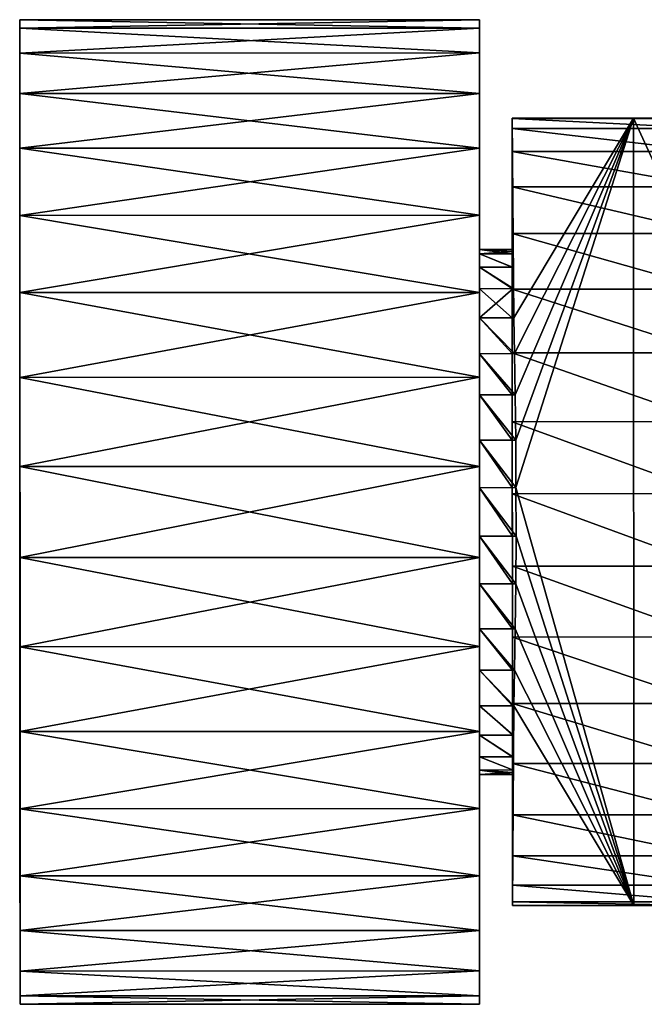
# Model space of a CAD drawing. Extents: x -0.029 to 0.296, y -0.195 to 0.
# Drawn here: x 0.064 to 0.074, y -0.193 to -0.178 of the extents above; entities that cross this region are included whole.
import ezdxf

# ---------------------------------------------------------------- set-up
doc = ezdxf.new("R2010")
doc.units = 0
doc.layers.add('L3_GEO_OBJEKT6', color=7, linetype='CONTINUOUS')

msp = doc.modelspace()

# ---------------------------------------------------------------- linework, layer by layer
at = {"layer": 'L3_GEO_OBJEKT6', "color": 8, "invisible_edges": 8}
for points in [[(0.070994, -0.177538, 0.124), (0.063994, -0.177668, 0.122622), (0.063994, -0.17754, 0.124), (0.070994, -0.177538, 0.124)], [(0.070994, -0.177666, 0.125378), (0.070994, -0.177538, 0.124), (0.063994, -0.17754, 0.124), (0.070994, -0.177666, 0.125378)], [(0.070994, -0.177538, 0.124), (0.070994, -0.177666, 0.122622), (0.063994, -0.177668, 0.122622), (0.070994, -0.177538, 0.124)], [(0.070994, -0.177666, 0.125378), (0.063994, -0.17754, 0.124), (0.063994, -0.177668, 0.125378), (0.070994, -0.177666, 0.125378)], [(0.063994, -0.17754, 0.124), (0.063999, -0.192412, 0.122622), (0.063999, -0.19254, 0.124), (0.063994, -0.17754, 0.124)], [(0.063994, -0.17754, 0.124), (0.063999, -0.19254, 0.124), (0.063994, -0.177668, 0.125378), (0.063994, -0.17754, 0.124)], [(0.063994, -0.17754, 0.124), (0.063994, -0.177668, 0.122622), (0.063999, -0.192412, 0.122622), (0.063994, -0.17754, 0.124)], [(0.070994, -0.177538, 0.124), (0.070995, -0.181106, 0.123265), (0.070994, -0.177666, 0.122622), (0.070994, -0.177538, 0.124)], [(0.070994, -0.177538, 0.124), (0.070995, -0.181106, 0.124735), (0.070995, -0.181038, 0.124), (0.070994, -0.177538, 0.124)], [(0.070994, -0.177538, 0.124), (0.070995, -0.181038, 0.124), (0.070995, -0.181106, 0.123265), (0.070994, -0.177538, 0.124)], [(0.070994, -0.177538, 0.124), (0.070994, -0.177666, 0.125378), (0.070995, -0.181106, 0.124735), (0.070994, -0.177538, 0.124)], [(0.070994, -0.178044, 0.126709), (0.070994, -0.177666, 0.125378), (0.063994, -0.177668, 0.125378), (0.070994, -0.178044, 0.126709)], [(0.070994, -0.177666, 0.122622), (0.063994, -0.178046, 0.121291), (0.063994, -0.177668, 0.122622), (0.070994, -0.177666, 0.122622)], [(0.070994, -0.177666, 0.122622), (0.070994, -0.178044, 0.121291), (0.063994, -0.178046, 0.121291), (0.070994, -0.177666, 0.122622)], [(0.070994, -0.178044, 0.126709), (0.063994, -0.177668, 0.125378), (0.063994, -0.178046, 0.126709), (0.070994, -0.178044, 0.126709)], [(0.063994, -0.177668, 0.122622), (0.063999, -0.192034, 0.121291), (0.063999, -0.192412, 0.122622), (0.063994, -0.177668, 0.122622)], [(0.063994, -0.177668, 0.125378), (0.063999, -0.19254, 0.124), (0.063999, -0.192412, 0.125378), (0.063994, -0.177668, 0.125378)], [(0.063994, -0.177668, 0.122622), (0.063994, -0.178046, 0.121291), (0.063999, -0.192034, 0.121291), (0.063994, -0.177668, 0.122622)], [(0.063994, -0.177668, 0.125378), (0.063999, -0.192412, 0.125378), (0.063994, -0.178046, 0.126709), (0.063994, -0.177668, 0.125378)], [(0.070994, -0.177666, 0.122622), (0.070995, -0.181308, 0.122555), (0.070994, -0.178044, 0.121291), (0.070994, -0.177666, 0.122622)], [(0.070994, -0.177666, 0.122622), (0.070995, -0.181106, 0.123265), (0.070995, -0.181308, 0.122555), (0.070994, -0.177666, 0.122622)], [(0.070994, -0.177666, 0.125378), (0.070995, -0.181308, 0.125445), (0.070995, -0.181106, 0.124735), (0.070994, -0.177666, 0.125378)], [(0.070994, -0.177666, 0.125378), (0.070994, -0.178044, 0.126709), (0.070995, -0.181308, 0.125445), (0.070994, -0.177666, 0.125378)], [(0.070994, -0.178661, 0.127948), (0.070994, -0.178044, 0.126709), (0.063994, -0.178046, 0.126709), (0.070994, -0.178661, 0.127948)], [(0.070994, -0.178044, 0.121291), (0.063994, -0.178663, 0.120052), (0.063994, -0.178046, 0.121291), (0.070994, -0.178044, 0.121291)], [(0.070994, -0.178044, 0.121291), (0.070994, -0.178661, 0.120052), (0.063994, -0.178663, 0.120052), (0.070994, -0.178044, 0.121291)], [(0.070994, -0.178661, 0.127948), (0.063994, -0.178046, 0.126709), (0.063994, -0.178663, 0.127948), (0.070994, -0.178661, 0.127948)], [(0.063994, -0.178046, 0.121291), (0.063999, -0.191417, 0.120052), (0.063999, -0.192034, 0.121291), (0.063994, -0.178046, 0.121291)], [(0.063994, -0.178046, 0.126709), (0.063999, -0.192412, 0.125378), (0.063999, -0.192034, 0.126709), (0.063994, -0.178046, 0.126709)], [(0.063994, -0.178046, 0.121291), (0.063994, -0.178663, 0.120052), (0.063999, -0.191417, 0.120052), (0.063994, -0.178046, 0.121291)], [(0.063994, -0.178046, 0.126709), (0.063999, -0.192034, 0.126709), (0.063994, -0.178663, 0.127948), (0.063994, -0.178046, 0.126709)], [(0.070994, -0.178044, 0.121291), (0.070995, -0.181637, 0.121894), (0.070994, -0.178661, 0.120052), (0.070994, -0.178044, 0.121291)], [(0.070994, -0.178044, 0.121291), (0.070995, -0.181308, 0.122555), (0.070995, -0.181637, 0.121894), (0.070994, -0.178044, 0.121291)], [(0.070994, -0.178044, 0.126709), (0.070995, -0.181637, 0.126106), (0.070995, -0.181308, 0.125445), (0.070994, -0.178044, 0.126709)], [(0.070994, -0.178044, 0.126709), (0.070994, -0.178661, 0.127948), (0.070995, -0.181637, 0.126106), (0.070994, -0.178044, 0.126709)], [(0.070994, -0.178661, 0.120052), (0.063995, -0.179497, 0.118947), (0.063994, -0.178663, 0.120052), (0.070994, -0.178661, 0.120052)], [(0.070995, -0.179495, 0.129053), (0.070994, -0.178661, 0.127948), (0.063994, -0.178663, 0.127948), (0.070995, -0.179495, 0.129053)], [(0.070995, -0.179495, 0.129053), (0.063994, -0.178663, 0.127948), (0.063995, -0.179497, 0.129053), (0.070995, -0.179495, 0.129053)], [(0.063994, -0.178663, 0.120052), (0.063998, -0.190583, 0.118947), (0.063999, -0.191417, 0.120052), (0.063994, -0.178663, 0.120052)], [(0.063994, -0.178663, 0.127948), (0.063999, -0.192034, 0.126709), (0.063999, -0.191417, 0.127948), (0.063994, -0.178663, 0.127948)], [(0.063994, -0.178663, 0.120052), (0.063995, -0.179497, 0.118947), (0.063998, -0.190583, 0.118947), (0.063994, -0.178663, 0.120052)], [(0.063994, -0.178663, 0.127948), (0.063999, -0.191417, 0.127948), (0.063995, -0.179497, 0.129053), (0.063994, -0.178663, 0.127948)], [(0.070994, -0.178661, 0.120052), (0.070995, -0.179495, 0.118947), (0.063995, -0.179497, 0.118947), (0.070994, -0.178661, 0.120052)], [(0.070994, -0.178661, 0.120052), (0.070996, -0.182082, 0.121305), (0.070995, -0.179495, 0.118947), (0.070994, -0.178661, 0.120052)], [(0.070994, -0.178661, 0.120052), (0.070995, -0.181637, 0.121894), (0.070996, -0.182082, 0.121305), (0.070994, -0.178661, 0.120052)], [(0.070994, -0.178661, 0.127948), (0.070995, -0.179495, 0.129053), (0.070996, -0.182082, 0.126695), (0.070994, -0.178661, 0.127948)], [(0.070994, -0.178661, 0.127948), (0.070996, -0.182082, 0.126695), (0.070995, -0.181637, 0.126106), (0.070994, -0.178661, 0.127948)], [(0.074494, -0.179042, 0.124277), (0.074494, -0.179036, 0.124), (0.071494, -0.179037, 0.124), (0.074494, -0.179042, 0.124277)], [(0.071494, -0.179037, 0.1235), (0.07629, -0.179036, 0.104114), (0.073341, -0.179037, 0.103563), (0.071494, -0.179037, 0.1235)], [(0.071494, -0.179037, 0.124), (0.074494, -0.179036, 0.1235), (0.071494, -0.179037, 0.1235), (0.071494, -0.179037, 0.124)], [(0.074494, -0.179036, 0.124), (0.074494, -0.179036, 0.1235), (0.071494, -0.179037, 0.124), (0.074494, -0.179036, 0.124)], [(0.074494, -0.179036, 0.1235), (0.07629, -0.179036, 0.104114), (0.071494, -0.179037, 0.1235), (0.074494, -0.179036, 0.1235)], [(0.073341, -0.179037, 0.103563), (0.071518, -0.182081, 0.121305), (0.071494, -0.179037, 0.1235), (0.073341, -0.179037, 0.103563)], [(0.071494, -0.179037, 0.1235), (0.071518, -0.182081, 0.121305), (0.071507, -0.181636, 0.121894), (0.071494, -0.179037, 0.1235)], [(0.071494, -0.179037, 0.1235), (0.071507, -0.181636, 0.121894), (0.071499, -0.181307, 0.122555), (0.071494, -0.179037, 0.1235)], [(0.071494, -0.179037, 0.1235), (0.071499, -0.181307, 0.122555), (0.071495, -0.181105, 0.123265), (0.071494, -0.179037, 0.1235)], [(0.071494, -0.179037, 0.1235), (0.071495, -0.181105, 0.123265), (0.071495, -0.181068, 0.1235), (0.071494, -0.179037, 0.1235)], [(0.074494, -0.179042, 0.124277), (0.071494, -0.179037, 0.124), (0.071494, -0.179043, 0.124277), (0.074494, -0.179042, 0.124277)], [(0.071494, -0.179037, 0.1235), (0.071495, -0.181068, 0.1235), (0.071495, -0.181037, 0.124), (0.071494, -0.179037, 0.1235)], [(0.071494, -0.179037, 0.1235), (0.071495, -0.181037, 0.124), (0.071494, -0.179037, 0.124), (0.071494, -0.179037, 0.1235)], [(0.071494, -0.179037, 0.124), (0.071495, -0.181037, 0.124), (0.071494, -0.179043, 0.124277), (0.071494, -0.179037, 0.124)], [(0.074495, -0.179195, 0.125374), (0.074494, -0.179042, 0.124277), (0.071494, -0.179043, 0.124277), (0.074495, -0.179195, 0.125374)], [(0.074495, -0.179195, 0.125374), (0.071494, -0.179043, 0.124277), (0.071495, -0.179196, 0.125374), (0.074495, -0.179195, 0.125374)], [(0.071494, -0.179043, 0.124277), (0.071495, -0.181037, 0.124), (0.071495, -0.181105, 0.124735), (0.071494, -0.179043, 0.124277)], [(0.071494, -0.179043, 0.124277), (0.071495, -0.181105, 0.124735), (0.071495, -0.179196, 0.125374), (0.071494, -0.179043, 0.124277)], [(0.073341, -0.179037, 0.103563), (0.071529, -0.182626, 0.120808), (0.071518, -0.182081, 0.121305), (0.073341, -0.179037, 0.103563)], [(0.073341, -0.179037, 0.103563), (0.07154, -0.183254, 0.120419), (0.071529, -0.182626, 0.120808), (0.073341, -0.179037, 0.103563)], [(0.073341, -0.179037, 0.103563), (0.071548, -0.183942, 0.120153), (0.07154, -0.183254, 0.120419), (0.073341, -0.179037, 0.103563)], [(0.073341, -0.179037, 0.103563), (0.071552, -0.184668, 0.120017), (0.071548, -0.183942, 0.120153), (0.073341, -0.179037, 0.103563)], [(0.073341, -0.179037, 0.103563), (0.073346, -0.191037, 0.103563), (0.071552, -0.184668, 0.120017), (0.073341, -0.179037, 0.103563)], [(0.073341, -0.179037, 0.103563), (0.081618, -0.179034, 0.085389), (0.078821, -0.179035, 0.084305), (0.073341, -0.179037, 0.103563)], [(0.07629, -0.179036, 0.104114), (0.081618, -0.179034, 0.085389), (0.073341, -0.179037, 0.103563), (0.07629, -0.179036, 0.104114)], [(0.078821, -0.179035, 0.084305), (0.078826, -0.191035, 0.084305), (0.073341, -0.179037, 0.103563), (0.078821, -0.179035, 0.084305)], [(0.073341, -0.179037, 0.103563), (0.078826, -0.191035, 0.084305), (0.073346, -0.191037, 0.103563), (0.073341, -0.179037, 0.103563)], [(0.074495, -0.179547, 0.126424), (0.074495, -0.179195, 0.125374), (0.071495, -0.179196, 0.125374), (0.074495, -0.179547, 0.126424)], [(0.074495, -0.179547, 0.126424), (0.071495, -0.179196, 0.125374), (0.071495, -0.179548, 0.126424), (0.074495, -0.179547, 0.126424)], [(0.071495, -0.179196, 0.125374), (0.071495, -0.181105, 0.124735), (0.071495, -0.181307, 0.125445), (0.071495, -0.179196, 0.125374)], [(0.071495, -0.179196, 0.125374), (0.071495, -0.181307, 0.125445), (0.071495, -0.179548, 0.126424), (0.071495, -0.179196, 0.125374)], [(0.070995, -0.179495, 0.118947), (0.063995, -0.18052, 0.118015), (0.063995, -0.179497, 0.118947), (0.070995, -0.179495, 0.118947)], [(0.070995, -0.180518, 0.118015), (0.063995, -0.18052, 0.118015), (0.070995, -0.179495, 0.118947), (0.070995, -0.180518, 0.118015)], [(0.070995, -0.180518, 0.129985), (0.070995, -0.179495, 0.129053), (0.063995, -0.179497, 0.129053), (0.070995, -0.180518, 0.129985)], [(0.070995, -0.180518, 0.129985), (0.063995, -0.179497, 0.129053), (0.063995, -0.18052, 0.129985), (0.070995, -0.180518, 0.129985)], [(0.063995, -0.179497, 0.118947), (0.063998, -0.18956, 0.118015), (0.063998, -0.190583, 0.118947), (0.063995, -0.179497, 0.118947)], [(0.063995, -0.179497, 0.129053), (0.063999, -0.191417, 0.127948), (0.063998, -0.190583, 0.129053), (0.063995, -0.179497, 0.129053)], [(0.063995, -0.179497, 0.118947), (0.063995, -0.18052, 0.118015), (0.063998, -0.18956, 0.118015), (0.063995, -0.179497, 0.118947)], [(0.063995, -0.179497, 0.129053), (0.063998, -0.190583, 0.129053), (0.063995, -0.18052, 0.129985), (0.063995, -0.179497, 0.129053)], [(0.070995, -0.179495, 0.129053), (0.070995, -0.180518, 0.129985), (0.070996, -0.182627, 0.127192), (0.070995, -0.179495, 0.129053)], [(0.070995, -0.179495, 0.118947), (0.070996, -0.182627, 0.120808), (0.070995, -0.180518, 0.118015), (0.070995, -0.179495, 0.118947)], [(0.070995, -0.179495, 0.118947), (0.070996, -0.182082, 0.121305), (0.070996, -0.182627, 0.120808), (0.070995, -0.179495, 0.118947)], [(0.070995, -0.179495, 0.129053), (0.070996, -0.182627, 0.127192), (0.070996, -0.182082, 0.126695), (0.070995, -0.179495, 0.129053)], [(0.074495, -0.180086, 0.127391), (0.074495, -0.179547, 0.126424), (0.071495, -0.179548, 0.126424), (0.074495, -0.180086, 0.127391)], [(0.074495, -0.180086, 0.127391), (0.071495, -0.179548, 0.126424), (0.071495, -0.180087, 0.127391), (0.074495, -0.180086, 0.127391)], [(0.071495, -0.179548, 0.126424), (0.071495, -0.181307, 0.125445), (0.071495, -0.181636, 0.126106), (0.071495, -0.179548, 0.126424)], [(0.071495, -0.179548, 0.126424), (0.071495, -0.181636, 0.126106), (0.071495, -0.180087, 0.127391), (0.071495, -0.179548, 0.126424)], [(0.074495, -0.180793, 0.128243), (0.074495, -0.180086, 0.127391), (0.071495, -0.180087, 0.127391), (0.074495, -0.180793, 0.128243)], [(0.074495, -0.180793, 0.128243), (0.071495, -0.180087, 0.127391), (0.071495, -0.180794, 0.128243), (0.074495, -0.180793, 0.128243)], [(0.071495, -0.180087, 0.127391), (0.071495, -0.181636, 0.126106), (0.071496, -0.182081, 0.126695), (0.071495, -0.180087, 0.127391)], [(0.071495, -0.180087, 0.127391), (0.071496, -0.182081, 0.126695), (0.071495, -0.180794, 0.128243), (0.071495, -0.180087, 0.127391)], [(0.070995, -0.180518, 0.118015), (0.063995, -0.181697, 0.117286), (0.063995, -0.18052, 0.118015), (0.070995, -0.180518, 0.118015)], [(0.070995, -0.181695, 0.117286), (0.063995, -0.181697, 0.117286), (0.070995, -0.180518, 0.118015), (0.070995, -0.181695, 0.117286)], [(0.070995, -0.181695, 0.130714), (0.070995, -0.180518, 0.129985), (0.063995, -0.18052, 0.129985), (0.070995, -0.181695, 0.130714)], [(0.070995, -0.181695, 0.130714), (0.063995, -0.18052, 0.129985), (0.063995, -0.181697, 0.130714), (0.070995, -0.181695, 0.130714)], [(0.063995, -0.18052, 0.118015), (0.063998, -0.188383, 0.117286), (0.063998, -0.18956, 0.118015), (0.063995, -0.18052, 0.118015)], [(0.063995, -0.18052, 0.129985), (0.063998, -0.190583, 0.129053), (0.063998, -0.18956, 0.129985), (0.063995, -0.18052, 0.129985)], [(0.063995, -0.18052, 0.118015), (0.063995, -0.181697, 0.117286), (0.063998, -0.188383, 0.117286), (0.063995, -0.18052, 0.118015)], [(0.063995, -0.18052, 0.129985), (0.063998, -0.18956, 0.129985), (0.063995, -0.181697, 0.130714), (0.063995, -0.18052, 0.129985)], [(0.070995, -0.180518, 0.129985), (0.070995, -0.181695, 0.130714), (0.070996, -0.183255, 0.127581), (0.070995, -0.180518, 0.129985)], [(0.070995, -0.180518, 0.129985), (0.070996, -0.183255, 0.127581), (0.070996, -0.182627, 0.127192), (0.070995, -0.180518, 0.129985)], [(0.070995, -0.180518, 0.118015), (0.070996, -0.183255, 0.120419), (0.070995, -0.181695, 0.117286), (0.070995, -0.180518, 0.118015)], [(0.070995, -0.180518, 0.118015), (0.070996, -0.182627, 0.120808), (0.070996, -0.183255, 0.120419), (0.070995, -0.180518, 0.118015)], [(0.074495, -0.181645, 0.12895), (0.074495, -0.180793, 0.128243), (0.071495, -0.180794, 0.128243), (0.074495, -0.181645, 0.12895)], [(0.074495, -0.181645, 0.12895), (0.071495, -0.180794, 0.128243), (0.071495, -0.181646, 0.12895), (0.074495, -0.181645, 0.12895)], [(0.071495, -0.180794, 0.128243), (0.071496, -0.182081, 0.126695), (0.071496, -0.182626, 0.127192), (0.071495, -0.180794, 0.128243)], [(0.071495, -0.180794, 0.128243), (0.071496, -0.182626, 0.127192), (0.071495, -0.181646, 0.12895), (0.071495, -0.180794, 0.128243)], [(0.071495, -0.181037, 0.124), (0.071495, -0.181068, 0.1235), (0.070995, -0.181038, 0.124), (0.071495, -0.181037, 0.124)], [(0.071495, -0.181105, 0.124735), (0.071495, -0.181037, 0.124), (0.070995, -0.181038, 0.124), (0.071495, -0.181105, 0.124735)], [(0.070995, -0.181038, 0.124), (0.071495, -0.181068, 0.1235), (0.070995, -0.181106, 0.123265), (0.070995, -0.181038, 0.124)], [(0.071495, -0.181105, 0.124735), (0.070995, -0.181038, 0.124), (0.070995, -0.181106, 0.124735), (0.071495, -0.181105, 0.124735)], [(0.071495, -0.181068, 0.1235), (0.071495, -0.181105, 0.123265), (0.070995, -0.181106, 0.123265), (0.071495, -0.181068, 0.1235)], [(0.071495, -0.181105, 0.123265), (0.071499, -0.181307, 0.122555), (0.070995, -0.181106, 0.123265), (0.071495, -0.181105, 0.123265)], [(0.071495, -0.181307, 0.125445), (0.071495, -0.181105, 0.124735), (0.070995, -0.181106, 0.124735), (0.071495, -0.181307, 0.125445)], [(0.070995, -0.181106, 0.123265), (0.071499, -0.181307, 0.122555), (0.070995, -0.181308, 0.122555), (0.070995, -0.181106, 0.123265)], [(0.071495, -0.181307, 0.125445), (0.070995, -0.181106, 0.124735), (0.070995, -0.181308, 0.125445), (0.071495, -0.181307, 0.125445)], [(0.071499, -0.181307, 0.122555), (0.071507, -0.181636, 0.121894), (0.070995, -0.181308, 0.122555), (0.071499, -0.181307, 0.122555)], [(0.071495, -0.181636, 0.126106), (0.071495, -0.181307, 0.125445), (0.070995, -0.181308, 0.125445), (0.071495, -0.181636, 0.126106)], [(0.070995, -0.181308, 0.122555), (0.071507, -0.181636, 0.121894), (0.070995, -0.181637, 0.121894), (0.070995, -0.181308, 0.122555)], [(0.071495, -0.181636, 0.126106), (0.070995, -0.181308, 0.125445), (0.070995, -0.181637, 0.126106), (0.071495, -0.181636, 0.126106)], [(0.071507, -0.181636, 0.121894), (0.070996, -0.182082, 0.121305), (0.070995, -0.181637, 0.121894), (0.071507, -0.181636, 0.121894)], [(0.071496, -0.182081, 0.126695), (0.071495, -0.181636, 0.126106), (0.070995, -0.181637, 0.126106), (0.071496, -0.182081, 0.126695)], [(0.071496, -0.182081, 0.126695), (0.070995, -0.181637, 0.126106), (0.070996, -0.182082, 0.126695), (0.071496, -0.182081, 0.126695)], [(0.071507, -0.181636, 0.121894), (0.071518, -0.182081, 0.121305), (0.070996, -0.182082, 0.121305), (0.071507, -0.181636, 0.121894)], [(0.074496, -0.182612, 0.129489), (0.074495, -0.181645, 0.12895), (0.071495, -0.181646, 0.12895), (0.074496, -0.182612, 0.129489)], [(0.074496, -0.182612, 0.129489), (0.071495, -0.181646, 0.12895), (0.071496, -0.182613, 0.129489), (0.074496, -0.182612, 0.129489)], [(0.071495, -0.181646, 0.12895), (0.071496, -0.182626, 0.127192), (0.071496, -0.183254, 0.127581), (0.071495, -0.181646, 0.12895)], [(0.071495, -0.181646, 0.12895), (0.071496, -0.183254, 0.127581), (0.071496, -0.182613, 0.129489), (0.071495, -0.181646, 0.12895)], [(0.070995, -0.181695, 0.117286), (0.063996, -0.182988, 0.116786), (0.063995, -0.181697, 0.117286), (0.070995, -0.181695, 0.117286)], [(0.070996, -0.182986, 0.131214), (0.070995, -0.181695, 0.130714), (0.063995, -0.181697, 0.130714), (0.070996, -0.182986, 0.131214)], [(0.070996, -0.182986, 0.131214), (0.063995, -0.181697, 0.130714), (0.063996, -0.182988, 0.131214), (0.070996, -0.182986, 0.131214)], [(0.063995, -0.181697, 0.117286), (0.063997, -0.187092, 0.116786), (0.063998, -0.188383, 0.117286), (0.063995, -0.181697, 0.117286)], [(0.063995, -0.181697, 0.130714), (0.063998, -0.18956, 0.129985), (0.063998, -0.188383, 0.130714), (0.063995, -0.181697, 0.130714)], [(0.063995, -0.181697, 0.117286), (0.063996, -0.182988, 0.116786), (0.063997, -0.187092, 0.116786), (0.063995, -0.181697, 0.117286)], [(0.063995, -0.181697, 0.130714), (0.063998, -0.188383, 0.130714), (0.063996, -0.182988, 0.131214), (0.063995, -0.181697, 0.130714)], [(0.070996, -0.182986, 0.116786), (0.063996, -0.182988, 0.116786), (0.070995, -0.181695, 0.117286), (0.070996, -0.182986, 0.116786)], [(0.070995, -0.181695, 0.130714), (0.070996, -0.182986, 0.131214), (0.070996, -0.183943, 0.127847), (0.070995, -0.181695, 0.130714)], [(0.070995, -0.181695, 0.130714), (0.070996, -0.183943, 0.127847), (0.070996, -0.183255, 0.127581), (0.070995, -0.181695, 0.130714)], [(0.070995, -0.181695, 0.117286), (0.070996, -0.183943, 0.120153), (0.070996, -0.182986, 0.116786), (0.070995, -0.181695, 0.117286)], [(0.070995, -0.181695, 0.117286), (0.070996, -0.183255, 0.120419), (0.070996, -0.183943, 0.120153), (0.070995, -0.181695, 0.117286)], [(0.071529, -0.182626, 0.120808), (0.070996, -0.182082, 0.121305), (0.071518, -0.182081, 0.121305), (0.071529, -0.182626, 0.120808)], [(0.071496, -0.182626, 0.127192), (0.071496, -0.182081, 0.126695), (0.070996, -0.182082, 0.126695), (0.071496, -0.182626, 0.127192)], [(0.071529, -0.182626, 0.120808), (0.070996, -0.182627, 0.120808), (0.070996, -0.182082, 0.121305), (0.071529, -0.182626, 0.120808)], [(0.071496, -0.182626, 0.127192), (0.070996, -0.182082, 0.126695), (0.070996, -0.182627, 0.127192), (0.071496, -0.182626, 0.127192)], [(0.07154, -0.183254, 0.120419), (0.070996, -0.182627, 0.120808), (0.071529, -0.182626, 0.120808), (0.07154, -0.183254, 0.120419)], [(0.071496, -0.183254, 0.127581), (0.071496, -0.182626, 0.127192), (0.070996, -0.182627, 0.127192), (0.071496, -0.183254, 0.127581)], [(0.07154, -0.183254, 0.120419), (0.070996, -0.183255, 0.120419), (0.070996, -0.182627, 0.120808), (0.07154, -0.183254, 0.120419)], [(0.071496, -0.183254, 0.127581), (0.070996, -0.182627, 0.127192), (0.070996, -0.183255, 0.127581), (0.071496, -0.183254, 0.127581)], [(0.074496, -0.183662, 0.129841), (0.074496, -0.182612, 0.129489), (0.071496, -0.182613, 0.129489), (0.074496, -0.183662, 0.129841)], [(0.074496, -0.183662, 0.129841), (0.071496, -0.182613, 0.129489), (0.071496, -0.183663, 0.129841), (0.074496, -0.183662, 0.129841)], [(0.071496, -0.182613, 0.129489), (0.071496, -0.183254, 0.127581), (0.071496, -0.183942, 0.127847), (0.071496, -0.182613, 0.129489)], [(0.071496, -0.182613, 0.129489), (0.071496, -0.183942, 0.127847), (0.071496, -0.183663, 0.129841), (0.071496, -0.182613, 0.129489)], [(0.070996, -0.182986, 0.116786), (0.063996, -0.184348, 0.116532), (0.063996, -0.182988, 0.116786), (0.070996, -0.182986, 0.116786)], [(0.070996, -0.184346, 0.116532), (0.063996, -0.184348, 0.116532), (0.070996, -0.182986, 0.116786), (0.070996, -0.184346, 0.116532)], [(0.070996, -0.184346, 0.131468), (0.070996, -0.182986, 0.131214), (0.063996, -0.182988, 0.131214), (0.070996, -0.184346, 0.131468)], [(0.070996, -0.184346, 0.131468), (0.063996, -0.182988, 0.131214), (0.063996, -0.184348, 0.131468), (0.070996, -0.184346, 0.131468)], [(0.063996, -0.182988, 0.116786), (0.063996, -0.184348, 0.116532), (0.063997, -0.185732, 0.116532), (0.063996, -0.182988, 0.116786)], [(0.063996, -0.182988, 0.116786), (0.063997, -0.185732, 0.116532), (0.063997, -0.187092, 0.116786), (0.063996, -0.182988, 0.116786)], [(0.063996, -0.182988, 0.131214), (0.063998, -0.188383, 0.130714), (0.063997, -0.187092, 0.131214), (0.063996, -0.182988, 0.131214)], [(0.063996, -0.182988, 0.131214), (0.063997, -0.187092, 0.131214), (0.063996, -0.184348, 0.131468), (0.063996, -0.182988, 0.131214)], [(0.070996, -0.182986, 0.131214), (0.070996, -0.184346, 0.131468), (0.070996, -0.184669, 0.127983), (0.070996, -0.182986, 0.131214)], [(0.070996, -0.182986, 0.131214), (0.070996, -0.184669, 0.127983), (0.070996, -0.183943, 0.127847), (0.070996, -0.182986, 0.131214)], [(0.070996, -0.182986, 0.116786), (0.070996, -0.184669, 0.120017), (0.070996, -0.184346, 0.116532), (0.070996, -0.182986, 0.116786)], [(0.070996, -0.182986, 0.116786), (0.070996, -0.183943, 0.120153), (0.070996, -0.184669, 0.120017), (0.070996, -0.182986, 0.116786)], [(0.071548, -0.183942, 0.120153), (0.070996, -0.183255, 0.120419), (0.07154, -0.183254, 0.120419), (0.071548, -0.183942, 0.120153)], [(0.071496, -0.183942, 0.127847), (0.071496, -0.183254, 0.127581), (0.070996, -0.183255, 0.127581), (0.071496, -0.183942, 0.127847)], [(0.071548, -0.183942, 0.120153), (0.070996, -0.183943, 0.120153), (0.070996, -0.183255, 0.120419), (0.071548, -0.183942, 0.120153)], [(0.071496, -0.183942, 0.127847), (0.070996, -0.183255, 0.127581), (0.070996, -0.183943, 0.127847), (0.071496, -0.183942, 0.127847)], [(0.074496, -0.184759, 0.129994), (0.074496, -0.183662, 0.129841), (0.071496, -0.183663, 0.129841), (0.074496, -0.184759, 0.129994)], [(0.074496, -0.184759, 0.129994), (0.071496, -0.183663, 0.129841), (0.071496, -0.18476, 0.129994), (0.074496, -0.184759, 0.129994)], [(0.071496, -0.183663, 0.129841), (0.071496, -0.183942, 0.127847), (0.071496, -0.184668, 0.127983), (0.071496, -0.183663, 0.129841)], [(0.071496, -0.183663, 0.129841), (0.071496, -0.184668, 0.127983), (0.071496, -0.18476, 0.129994), (0.071496, -0.183663, 0.129841)], [(0.071552, -0.184668, 0.120017), (0.070996, -0.183943, 0.120153), (0.071548, -0.183942, 0.120153), (0.071552, -0.184668, 0.120017)], [(0.071496, -0.184668, 0.127983), (0.071496, -0.183942, 0.127847), (0.070996, -0.183943, 0.127847), (0.071496, -0.184668, 0.127983)], [(0.071552, -0.184668, 0.120017), (0.070996, -0.184669, 0.120017), (0.070996, -0.183943, 0.120153), (0.071552, -0.184668, 0.120017)], [(0.071496, -0.184668, 0.127983), (0.070996, -0.183943, 0.127847), (0.070996, -0.184669, 0.127983), (0.071496, -0.184668, 0.127983)], [(0.070996, -0.184346, 0.116532), (0.063997, -0.185732, 0.116532), (0.063996, -0.184348, 0.116532), (0.070996, -0.184346, 0.116532)], [(0.070997, -0.18573, 0.131468), (0.070996, -0.184346, 0.131468), (0.063996, -0.184348, 0.131468), (0.070997, -0.18573, 0.131468)], [(0.070997, -0.18573, 0.131468), (0.063996, -0.184348, 0.131468), (0.063997, -0.185732, 0.131468), (0.070997, -0.18573, 0.131468)], [(0.063996, -0.184348, 0.131468), (0.063997, -0.187092, 0.131214), (0.063997, -0.185732, 0.131468), (0.063996, -0.184348, 0.131468)], [(0.070997, -0.18573, 0.116532), (0.063997, -0.185732, 0.116532), (0.070996, -0.184346, 0.116532), (0.070997, -0.18573, 0.116532)], [(0.070996, -0.184346, 0.131468), (0.070997, -0.18573, 0.131468), (0.070996, -0.184669, 0.127983), (0.070996, -0.184346, 0.131468)], [(0.070996, -0.184346, 0.116532), (0.070997, -0.185407, 0.120017), (0.070997, -0.18573, 0.116532), (0.070996, -0.184346, 0.116532)], [(0.070996, -0.184346, 0.116532), (0.070996, -0.184669, 0.120017), (0.070997, -0.185407, 0.120017), (0.070996, -0.184346, 0.116532)], [(0.071553, -0.185406, 0.120017), (0.070996, -0.184669, 0.120017), (0.071552, -0.184668, 0.120017), (0.071553, -0.185406, 0.120017)], [(0.071497, -0.185406, 0.127983), (0.071496, -0.184668, 0.127983), (0.070996, -0.184669, 0.127983), (0.071497, -0.185406, 0.127983)], [(0.071553, -0.185406, 0.120017), (0.070997, -0.185407, 0.120017), (0.070996, -0.184669, 0.120017), (0.071553, -0.185406, 0.120017)], [(0.071497, -0.185406, 0.127983), (0.070996, -0.184669, 0.127983), (0.070997, -0.185407, 0.127983), (0.071497, -0.185406, 0.127983)], [(0.070996, -0.184669, 0.127983), (0.070997, -0.18573, 0.131468), (0.070997, -0.185407, 0.127983), (0.070996, -0.184669, 0.127983)], [(0.071496, -0.184668, 0.127983), (0.071497, -0.185406, 0.127983), (0.071496, -0.18476, 0.129994), (0.071496, -0.184668, 0.127983)], [(0.071552, -0.184668, 0.120017), (0.073346, -0.191037, 0.103563), (0.071553, -0.185406, 0.120017), (0.071552, -0.184668, 0.120017)], [(0.074497, -0.185865, 0.129942), (0.074496, -0.184759, 0.129994), (0.071496, -0.18476, 0.129994), (0.074497, -0.185865, 0.129942)], [(0.074497, -0.185865, 0.129942), (0.071496, -0.18476, 0.129994), (0.071497, -0.185866, 0.129942), (0.074497, -0.185865, 0.129942)], [(0.071496, -0.18476, 0.129994), (0.071497, -0.185406, 0.127983), (0.071497, -0.185866, 0.129942), (0.071496, -0.18476, 0.129994)], [(0.071553, -0.185406, 0.120017), (0.071549, -0.186132, 0.120153), (0.070997, -0.185407, 0.120017), (0.071553, -0.185406, 0.120017)], [(0.071497, -0.186132, 0.127847), (0.071497, -0.185406, 0.127983), (0.070997, -0.185407, 0.127983), (0.071497, -0.186132, 0.127847)], [(0.071549, -0.186132, 0.120153), (0.070997, -0.186133, 0.120153), (0.070997, -0.185407, 0.120017), (0.071549, -0.186132, 0.120153)], [(0.071497, -0.186132, 0.127847), (0.070997, -0.185407, 0.127983), (0.070997, -0.186133, 0.127847), (0.071497, -0.186132, 0.127847)], [(0.070997, -0.185407, 0.127983), (0.070997, -0.18573, 0.131468), (0.070997, -0.18709, 0.131214), (0.070997, -0.185407, 0.127983)], [(0.070997, -0.185407, 0.120017), (0.070997, -0.18709, 0.116786), (0.070997, -0.18573, 0.116532), (0.070997, -0.185407, 0.120017)], [(0.070997, -0.185407, 0.120017), (0.070997, -0.186133, 0.120153), (0.070997, -0.18709, 0.116786), (0.070997, -0.185407, 0.120017)], [(0.070997, -0.185407, 0.127983), (0.070997, -0.18709, 0.131214), (0.070997, -0.186133, 0.127847), (0.070997, -0.185407, 0.127983)], [(0.071497, -0.185406, 0.127983), (0.071497, -0.186132, 0.127847), (0.071497, -0.185866, 0.129942), (0.071497, -0.185406, 0.127983)], [(0.071553, -0.185406, 0.120017), (0.073346, -0.191037, 0.103563), (0.071549, -0.186132, 0.120153), (0.071553, -0.185406, 0.120017)], [(0.070997, -0.18573, 0.116532), (0.063997, -0.187092, 0.116786), (0.063997, -0.185732, 0.116532), (0.070997, -0.18573, 0.116532)], [(0.070997, -0.18709, 0.116786), (0.063997, -0.187092, 0.116786), (0.070997, -0.18573, 0.116532), (0.070997, -0.18709, 0.116786)], [(0.070997, -0.18709, 0.131214), (0.070997, -0.18573, 0.131468), (0.063997, -0.185732, 0.131468), (0.070997, -0.18709, 0.131214)], [(0.070997, -0.18709, 0.131214), (0.063997, -0.185732, 0.131468), (0.063997, -0.187092, 0.131214), (0.070997, -0.18709, 0.131214)], [(0.074497, -0.186943, 0.129689), (0.074497, -0.185865, 0.129942), (0.071497, -0.185866, 0.129942), (0.074497, -0.186943, 0.129689)], [(0.074497, -0.186943, 0.129689), (0.071497, -0.185866, 0.129942), (0.071497, -0.186944, 0.129689), (0.074497, -0.186943, 0.129689)], [(0.071497, -0.185866, 0.129942), (0.071497, -0.186132, 0.127847), (0.071497, -0.186944, 0.129689), (0.071497, -0.185866, 0.129942)], [(0.071549, -0.186132, 0.120153), (0.071541, -0.18682, 0.120419), (0.070997, -0.186133, 0.120153), (0.071549, -0.186132, 0.120153)], [(0.071497, -0.18682, 0.127581), (0.071497, -0.186132, 0.127847), (0.070997, -0.186133, 0.127847), (0.071497, -0.18682, 0.127581)], [(0.071541, -0.18682, 0.120419), (0.070997, -0.186821, 0.120419), (0.070997, -0.186133, 0.120153), (0.071541, -0.18682, 0.120419)], [(0.071497, -0.18682, 0.127581), (0.070997, -0.186133, 0.127847), (0.070997, -0.186821, 0.127581), (0.071497, -0.18682, 0.127581)], [(0.070997, -0.186133, 0.127847), (0.070997, -0.18709, 0.131214), (0.070998, -0.188381, 0.130714), (0.070997, -0.186133, 0.127847)], [(0.070997, -0.186133, 0.120153), (0.070998, -0.188381, 0.117286), (0.070997, -0.18709, 0.116786), (0.070997, -0.186133, 0.120153)], [(0.070997, -0.186133, 0.120153), (0.070997, -0.186821, 0.120419), (0.070998, -0.188381, 0.117286), (0.070997, -0.186133, 0.120153)], [(0.070997, -0.186133, 0.127847), (0.070998, -0.188381, 0.130714), (0.070997, -0.186821, 0.127581), (0.070997, -0.186133, 0.127847)], [(0.071497, -0.186132, 0.127847), (0.071497, -0.18682, 0.127581), (0.071497, -0.186944, 0.129689), (0.071497, -0.186132, 0.127847)], [(0.071549, -0.186132, 0.120153), (0.073346, -0.191037, 0.103563), (0.071541, -0.18682, 0.120419), (0.071549, -0.186132, 0.120153)], [(0.071541, -0.18682, 0.120419), (0.07153, -0.187448, 0.120808), (0.070997, -0.186821, 0.120419), (0.071541, -0.18682, 0.120419)], [(0.071497, -0.187448, 0.127192), (0.071497, -0.18682, 0.127581), (0.070997, -0.186821, 0.127581), (0.071497, -0.187448, 0.127192)], [(0.07153, -0.187448, 0.120808), (0.070997, -0.187449, 0.120808), (0.070997, -0.186821, 0.120419), (0.07153, -0.187448, 0.120808)], [(0.071497, -0.187448, 0.127192), (0.070997, -0.186821, 0.127581), (0.070997, -0.187449, 0.127192), (0.071497, -0.187448, 0.127192)], [(0.070997, -0.186821, 0.127581), (0.070998, -0.188381, 0.130714), (0.070998, -0.189558, 0.129985), (0.070997, -0.186821, 0.127581)], [(0.070997, -0.186821, 0.120419), (0.070998, -0.189558, 0.118015), (0.070998, -0.188381, 0.117286), (0.070997, -0.186821, 0.120419)], [(0.070997, -0.186821, 0.120419), (0.070997, -0.187449, 0.120808), (0.070998, -0.189558, 0.118015), (0.070997, -0.186821, 0.120419)], [(0.070997, -0.186821, 0.127581), (0.070998, -0.189558, 0.129985), (0.070997, -0.187449, 0.127192), (0.070997, -0.186821, 0.127581)], [(0.071497, -0.18682, 0.127581), (0.071497, -0.187448, 0.127192), (0.071498, -0.187957, 0.129242), (0.071497, -0.18682, 0.127581)], [(0.071497, -0.18682, 0.127581), (0.071498, -0.187957, 0.129242), (0.071497, -0.186944, 0.129689), (0.071497, -0.18682, 0.127581)], [(0.071541, -0.18682, 0.120419), (0.073346, -0.191037, 0.103563), (0.07153, -0.187448, 0.120808), (0.071541, -0.18682, 0.120419)], [(0.074498, -0.187956, 0.129242), (0.074497, -0.186943, 0.129689), (0.071497, -0.186944, 0.129689), (0.074498, -0.187956, 0.129242)], [(0.074498, -0.187956, 0.129242), (0.071497, -0.186944, 0.129689), (0.071498, -0.187957, 0.129242), (0.074498, -0.187956, 0.129242)], [(0.070997, -0.18709, 0.116786), (0.063998, -0.188383, 0.117286), (0.063997, -0.187092, 0.116786), (0.070997, -0.18709, 0.116786)], [(0.070998, -0.188381, 0.130714), (0.070997, -0.18709, 0.131214), (0.063997, -0.187092, 0.131214), (0.070998, -0.188381, 0.130714)], [(0.070998, -0.188381, 0.130714), (0.063997, -0.187092, 0.131214), (0.063998, -0.188383, 0.130714), (0.070998, -0.188381, 0.130714)], [(0.070998, -0.188381, 0.117286), (0.063998, -0.188383, 0.117286), (0.070997, -0.18709, 0.116786), (0.070998, -0.188381, 0.117286)], [(0.07153, -0.187448, 0.120808), (0.07152, -0.187993, 0.121305), (0.070997, -0.187449, 0.120808), (0.07153, -0.187448, 0.120808)], [(0.071498, -0.187993, 0.126695), (0.071497, -0.187448, 0.127192), (0.070997, -0.187449, 0.127192), (0.071498, -0.187993, 0.126695)], [(0.07152, -0.187993, 0.121305), (0.070998, -0.187994, 0.121305), (0.070997, -0.187449, 0.120808), (0.07152, -0.187993, 0.121305)], [(0.071498, -0.187993, 0.126695), (0.070997, -0.187449, 0.127192), (0.070998, -0.187994, 0.126695), (0.071498, -0.187993, 0.126695)], [(0.070997, -0.187449, 0.127192), (0.070998, -0.189558, 0.129985), (0.070998, -0.190581, 0.129053), (0.070997, -0.187449, 0.127192)], [(0.070997, -0.187449, 0.120808), (0.070998, -0.190581, 0.118947), (0.070998, -0.189558, 0.118015), (0.070997, -0.187449, 0.120808)], [(0.070997, -0.187449, 0.120808), (0.070998, -0.187994, 0.121305), (0.070998, -0.190581, 0.118947), (0.070997, -0.187449, 0.120808)], [(0.070997, -0.187449, 0.127192), (0.070998, -0.190581, 0.129053), (0.070998, -0.187994, 0.126695), (0.070997, -0.187449, 0.127192)], [(0.071497, -0.187448, 0.127192), (0.071498, -0.187993, 0.126695), (0.071498, -0.18887, 0.128616), (0.071497, -0.187448, 0.127192)], [(0.071497, -0.187448, 0.127192), (0.071498, -0.18887, 0.128616), (0.071498, -0.187957, 0.129242), (0.071497, -0.187448, 0.127192)], [(0.07153, -0.187448, 0.120808), (0.073346, -0.191037, 0.103563), (0.07152, -0.187993, 0.121305), (0.07153, -0.187448, 0.120808)], [(0.074498, -0.188869, 0.128616), (0.074498, -0.187956, 0.129242), (0.071498, -0.187957, 0.129242), (0.074498, -0.188869, 0.128616)], [(0.074498, -0.188869, 0.128616), (0.071498, -0.187957, 0.129242), (0.071498, -0.18887, 0.128616), (0.074498, -0.188869, 0.128616)], [(0.07151, -0.188438, 0.121894), (0.070998, -0.187994, 0.121305), (0.07152, -0.187993, 0.121305), (0.07151, -0.188438, 0.121894)], [(0.071498, -0.187993, 0.126695), (0.070998, -0.187994, 0.126695), (0.071498, -0.188438, 0.126106), (0.071498, -0.187993, 0.126695)], [(0.07151, -0.188438, 0.121894), (0.070998, -0.188439, 0.121894), (0.070998, -0.187994, 0.121305), (0.07151, -0.188438, 0.121894)], [(0.070998, -0.187994, 0.126695), (0.070998, -0.188439, 0.126106), (0.071498, -0.188438, 0.126106), (0.070998, -0.187994, 0.126695)], [(0.070998, -0.187994, 0.126695), (0.070998, -0.190581, 0.129053), (0.070999, -0.191415, 0.127948), (0.070998, -0.187994, 0.126695)], [(0.070998, -0.187994, 0.121305), (0.070999, -0.191415, 0.120052), (0.070998, -0.190581, 0.118947), (0.070998, -0.187994, 0.121305)], [(0.070998, -0.187994, 0.121305), (0.070998, -0.188439, 0.121894), (0.070999, -0.191415, 0.120052), (0.070998, -0.187994, 0.121305)], [(0.070998, -0.187994, 0.126695), (0.070999, -0.191415, 0.127948), (0.070998, -0.188439, 0.126106), (0.070998, -0.187994, 0.126695)], [(0.071498, -0.187993, 0.126695), (0.071498, -0.188438, 0.126106), (0.071498, -0.189653, 0.127833), (0.071498, -0.187993, 0.126695)], [(0.071498, -0.187993, 0.126695), (0.071498, -0.189653, 0.127833), (0.071498, -0.18887, 0.128616), (0.071498, -0.187993, 0.126695)], [(0.07152, -0.187993, 0.121305), (0.071499, -0.191037, 0.1235), (0.07151, -0.188438, 0.121894), (0.07152, -0.187993, 0.121305)], [(0.07152, -0.187993, 0.121305), (0.073346, -0.191037, 0.103563), (0.071499, -0.191037, 0.1235), (0.07152, -0.187993, 0.121305)], [(0.070998, -0.188381, 0.117286), (0.063998, -0.18956, 0.118015), (0.063998, -0.188383, 0.117286), (0.070998, -0.188381, 0.117286)], [(0.070998, -0.189558, 0.118015), (0.063998, -0.18956, 0.118015), (0.070998, -0.188381, 0.117286), (0.070998, -0.189558, 0.118015)], [(0.070998, -0.189558, 0.129985), (0.070998, -0.188381, 0.130714), (0.063998, -0.188383, 0.130714), (0.070998, -0.189558, 0.129985)], [(0.070998, -0.189558, 0.129985), (0.063998, -0.188383, 0.130714), (0.063998, -0.18956, 0.129985), (0.070998, -0.189558, 0.129985)], [(0.071502, -0.188767, 0.122555), (0.070998, -0.188439, 0.121894), (0.07151, -0.188438, 0.121894), (0.071502, -0.188767, 0.122555)], [(0.071498, -0.188438, 0.126106), (0.070998, -0.188439, 0.126106), (0.071498, -0.188767, 0.125445), (0.071498, -0.188438, 0.126106)], [(0.071502, -0.188767, 0.122555), (0.070998, -0.188768, 0.122555), (0.070998, -0.188439, 0.121894), (0.071502, -0.188767, 0.122555)], [(0.070998, -0.188439, 0.126106), (0.070998, -0.188768, 0.125445), (0.071498, -0.188767, 0.125445), (0.070998, -0.188439, 0.126106)], [(0.070998, -0.188439, 0.126106), (0.070999, -0.191415, 0.127948), (0.070999, -0.192032, 0.126709), (0.070998, -0.188439, 0.126106)], [(0.070998, -0.188439, 0.121894), (0.070999, -0.192032, 0.121291), (0.070999, -0.191415, 0.120052), (0.070998, -0.188439, 0.121894)], [(0.070998, -0.188439, 0.121894), (0.070998, -0.188768, 0.122555), (0.070999, -0.192032, 0.121291), (0.070998, -0.188439, 0.121894)], [(0.070998, -0.188439, 0.126106), (0.070999, -0.192032, 0.126709), (0.070998, -0.188768, 0.125445), (0.070998, -0.188439, 0.126106)], [(0.071498, -0.188438, 0.126106), (0.071498, -0.188767, 0.125445), (0.071498, -0.190279, 0.12692), (0.071498, -0.188438, 0.126106)], [(0.071498, -0.188438, 0.126106), (0.071498, -0.190279, 0.12692), (0.071498, -0.189653, 0.127833), (0.071498, -0.188438, 0.126106)], [(0.07151, -0.188438, 0.121894), (0.071499, -0.191037, 0.1235), (0.071502, -0.188767, 0.122555), (0.07151, -0.188438, 0.121894)], [(0.071498, -0.188969, 0.123265), (0.070998, -0.188768, 0.122555), (0.071502, -0.188767, 0.122555), (0.071498, -0.188969, 0.123265)], [(0.071498, -0.188767, 0.125445), (0.070998, -0.188768, 0.125445), (0.071498, -0.188969, 0.124735), (0.071498, -0.188767, 0.125445)], [(0.071498, -0.188969, 0.123265), (0.070998, -0.18897, 0.123265), (0.070998, -0.188768, 0.122555), (0.071498, -0.188969, 0.123265)], [(0.070998, -0.188768, 0.125445), (0.070998, -0.18897, 0.124735), (0.071498, -0.188969, 0.124735), (0.070998, -0.188768, 0.125445)], [(0.070998, -0.188768, 0.125445), (0.070999, -0.192032, 0.126709), (0.070999, -0.19241, 0.125378), (0.070998, -0.188768, 0.125445)], [(0.070998, -0.188768, 0.125445), (0.070999, -0.19241, 0.125378), (0.070998, -0.18897, 0.124735), (0.070998, -0.188768, 0.125445)], [(0.070998, -0.188768, 0.122555), (0.070999, -0.19241, 0.122622), (0.070999, -0.192032, 0.121291), (0.070998, -0.188768, 0.122555)], [(0.070998, -0.188768, 0.122555), (0.070998, -0.18897, 0.123265), (0.070999, -0.19241, 0.122622), (0.070998, -0.188768, 0.122555)], [(0.071502, -0.188767, 0.122555), (0.071499, -0.191037, 0.1235), (0.071498, -0.188969, 0.123265), (0.071502, -0.188767, 0.122555)], [(0.071498, -0.188767, 0.125445), (0.071498, -0.188969, 0.124735), (0.071499, -0.190726, 0.125907), (0.071498, -0.188767, 0.125445)], [(0.071498, -0.188767, 0.125445), (0.071499, -0.190726, 0.125907), (0.071498, -0.190279, 0.12692), (0.071498, -0.188767, 0.125445)], [(0.074498, -0.189652, 0.127833), (0.074498, -0.188869, 0.128616), (0.071498, -0.18887, 0.128616), (0.074498, -0.189652, 0.127833)], [(0.074498, -0.189652, 0.127833), (0.071498, -0.18887, 0.128616), (0.071498, -0.189653, 0.127833), (0.074498, -0.189652, 0.127833)], [(0.071498, -0.189006, 0.1235), (0.070998, -0.18897, 0.123265), (0.071498, -0.188969, 0.123265), (0.071498, -0.189006, 0.1235)], [(0.071498, -0.188969, 0.124735), (0.070998, -0.18897, 0.124735), (0.071498, -0.189037, 0.124), (0.071498, -0.188969, 0.124735)], [(0.070998, -0.189038, 0.124), (0.070998, -0.18897, 0.123265), (0.071498, -0.189006, 0.1235), (0.070998, -0.189038, 0.124)], [(0.070998, -0.18897, 0.124735), (0.070998, -0.189038, 0.124), (0.071498, -0.189037, 0.124), (0.070998, -0.18897, 0.124735)], [(0.070998, -0.18897, 0.124735), (0.070999, -0.19241, 0.125378), (0.070998, -0.189038, 0.124), (0.070998, -0.18897, 0.124735)], [(0.070998, -0.18897, 0.123265), (0.070998, -0.189038, 0.124), (0.070999, -0.192538, 0.124), (0.070998, -0.18897, 0.123265)], [(0.070998, -0.18897, 0.123265), (0.070999, -0.192538, 0.124), (0.070999, -0.19241, 0.122622), (0.070998, -0.18897, 0.123265)], [(0.071498, -0.189037, 0.124), (0.070998, -0.189038, 0.124), (0.071498, -0.189006, 0.1235), (0.071498, -0.189037, 0.124)], [(0.071498, -0.188969, 0.123265), (0.071499, -0.191037, 0.1235), (0.071498, -0.189006, 0.1235), (0.071498, -0.188969, 0.123265)], [(0.071498, -0.188969, 0.124735), (0.071498, -0.189037, 0.124), (0.071499, -0.190979, 0.124829), (0.071498, -0.188969, 0.124735)], [(0.071498, -0.188969, 0.124735), (0.071499, -0.190979, 0.124829), (0.071499, -0.190726, 0.125907), (0.071498, -0.188969, 0.124735)], [(0.071498, -0.189006, 0.1235), (0.071499, -0.191037, 0.1235), (0.071498, -0.189037, 0.124), (0.071498, -0.189006, 0.1235)], [(0.070998, -0.189038, 0.124), (0.070999, -0.19241, 0.125378), (0.070999, -0.192538, 0.124), (0.070998, -0.189038, 0.124)], [(0.071498, -0.189037, 0.124), (0.071499, -0.191037, 0.1235), (0.071499, -0.191037, 0.124), (0.071498, -0.189037, 0.124)], [(0.071498, -0.189037, 0.124), (0.071499, -0.191037, 0.124), (0.071499, -0.190979, 0.124829), (0.071498, -0.189037, 0.124)], [(0.070998, -0.189558, 0.118015), (0.063998, -0.190583, 0.118947), (0.063998, -0.18956, 0.118015), (0.070998, -0.189558, 0.118015)], [(0.070998, -0.190581, 0.118947), (0.063998, -0.190583, 0.118947), (0.070998, -0.189558, 0.118015), (0.070998, -0.190581, 0.118947)], [(0.070998, -0.190581, 0.129053), (0.070998, -0.189558, 0.129985), (0.063998, -0.18956, 0.129985), (0.070998, -0.190581, 0.129053)], [(0.070998, -0.190581, 0.129053), (0.063998, -0.18956, 0.129985), (0.063998, -0.190583, 0.129053), (0.070998, -0.190581, 0.129053)], [(0.074498, -0.189652, 0.127833), (0.071498, -0.189653, 0.127833), (0.074498, -0.190278, 0.12692), (0.074498, -0.189652, 0.127833)], [(0.071498, -0.189653, 0.127833), (0.071498, -0.190279, 0.12692), (0.074498, -0.190278, 0.12692), (0.071498, -0.189653, 0.127833)], [(0.074498, -0.190278, 0.12692), (0.071498, -0.190279, 0.12692), (0.074499, -0.190725, 0.125907), (0.074498, -0.190278, 0.12692)], [(0.071498, -0.190279, 0.12692), (0.071499, -0.190726, 0.125907), (0.074499, -0.190725, 0.125907), (0.071498, -0.190279, 0.12692)], [(0.063999, -0.191417, 0.120052), (0.063998, -0.190583, 0.118947), (0.070998, -0.190581, 0.118947), (0.063999, -0.191417, 0.120052)], [(0.070998, -0.190581, 0.129053), (0.063998, -0.190583, 0.129053), (0.070999, -0.191415, 0.127948), (0.070998, -0.190581, 0.129053)], [(0.063998, -0.190583, 0.129053), (0.063999, -0.191417, 0.127948), (0.070999, -0.191415, 0.127948), (0.063998, -0.190583, 0.129053)], [(0.070999, -0.191415, 0.120052), (0.063999, -0.191417, 0.120052), (0.070998, -0.190581, 0.118947), (0.070999, -0.191415, 0.120052)], [(0.074499, -0.190725, 0.125907), (0.071499, -0.190726, 0.125907), (0.074499, -0.190978, 0.124829), (0.074499, -0.190725, 0.125907)], [(0.071499, -0.190726, 0.125907), (0.071499, -0.190979, 0.124829), (0.074499, -0.190978, 0.124829), (0.071499, -0.190726, 0.125907)], [(0.074499, -0.190978, 0.124829), (0.071499, -0.190979, 0.124829), (0.074499, -0.191036, 0.124), (0.074499, -0.190978, 0.124829)], [(0.071499, -0.190979, 0.124829), (0.071499, -0.191037, 0.124), (0.074499, -0.191036, 0.124), (0.071499, -0.190979, 0.124829)], [(0.074499, -0.191036, 0.1235), (0.071499, -0.191037, 0.1235), (0.076295, -0.191036, 0.104114), (0.074499, -0.191036, 0.1235)], [(0.074499, -0.191036, 0.124), (0.071499, -0.191037, 0.124), (0.074499, -0.191036, 0.1235), (0.074499, -0.191036, 0.124)], [(0.071499, -0.191037, 0.124), (0.071499, -0.191037, 0.1235), (0.074499, -0.191036, 0.1235), (0.071499, -0.191037, 0.124)], [(0.071499, -0.191037, 0.1235), (0.073346, -0.191037, 0.103563), (0.076295, -0.191036, 0.104114), (0.071499, -0.191037, 0.1235)], [(0.076295, -0.191036, 0.104114), (0.073346, -0.191037, 0.103563), (0.081623, -0.191034, 0.085389), (0.076295, -0.191036, 0.104114)], [(0.073346, -0.191037, 0.103563), (0.078826, -0.191035, 0.084305), (0.081623, -0.191034, 0.085389), (0.073346, -0.191037, 0.103563)], [(0.063999, -0.192034, 0.121291), (0.063999, -0.191417, 0.120052), (0.070999, -0.191415, 0.120052), (0.063999, -0.192034, 0.121291)], [(0.070999, -0.192032, 0.121291), (0.063999, -0.192034, 0.121291), (0.070999, -0.191415, 0.120052), (0.070999, -0.192032, 0.121291)], [(0.070999, -0.191415, 0.127948), (0.063999, -0.191417, 0.127948), (0.070999, -0.192032, 0.126709), (0.070999, -0.191415, 0.127948)], [(0.063999, -0.191417, 0.127948), (0.063999, -0.192034, 0.126709), (0.070999, -0.192032, 0.126709), (0.063999, -0.191417, 0.127948)], [(0.063999, -0.192412, 0.122622), (0.063999, -0.192034, 0.121291), (0.070999, -0.192032, 0.121291), (0.063999, -0.192412, 0.122622)], [(0.070999, -0.19241, 0.122622), (0.063999, -0.192412, 0.122622), (0.070999, -0.192032, 0.121291), (0.070999, -0.19241, 0.122622)], [(0.070999, -0.192032, 0.126709), (0.063999, -0.192034, 0.126709), (0.070999, -0.19241, 0.125378), (0.070999, -0.192032, 0.126709)], [(0.063999, -0.192034, 0.126709), (0.063999, -0.192412, 0.125378), (0.070999, -0.19241, 0.125378), (0.063999, -0.192034, 0.126709)], [(0.063999, -0.19254, 0.124), (0.063999, -0.192412, 0.122622), (0.070999, -0.19241, 0.122622), (0.063999, -0.19254, 0.124)], [(0.070999, -0.192538, 0.124), (0.063999, -0.19254, 0.124), (0.070999, -0.19241, 0.122622), (0.070999, -0.192538, 0.124)], [(0.070999, -0.19241, 0.125378), (0.063999, -0.192412, 0.125378), (0.070999, -0.192538, 0.124), (0.070999, -0.19241, 0.125378)], [(0.063999, -0.192412, 0.125378), (0.063999, -0.19254, 0.124), (0.070999, -0.192538, 0.124), (0.063999, -0.192412, 0.125378)]]:
    msp.add_3dface(points, dxfattribs=at)

doc.saveas('drawing.dxf')
